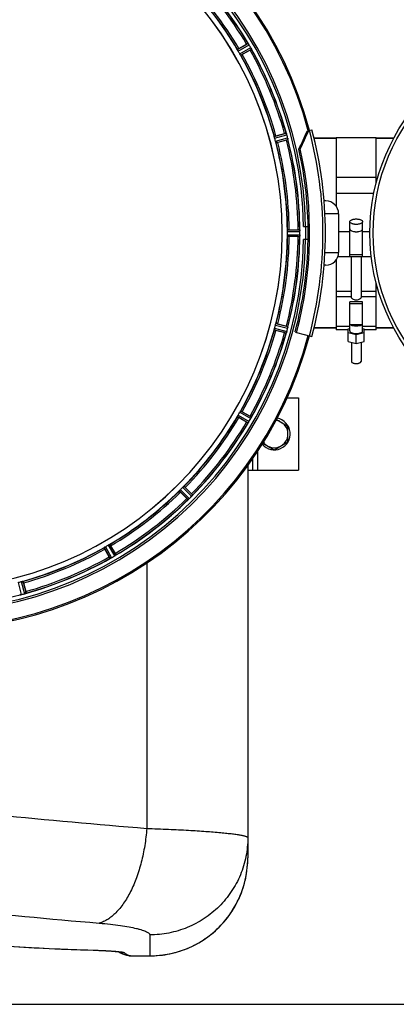
# Model space of a CAD drawing. Units: millimetres. Extents: x -2294 to 3632, y 85 to 3376.
# Drawn here: x 1312 to 1546, y 105 to 718 of the extents above; entities that cross this region are included whole.
import ezdxf

# ---------------------------------------------------------------- set-up
doc = ezdxf.new("R2010")
doc.units = ezdxf.units.MM
doc.header["$LTSCALE"] = 46.255
doc.header["$PDMODE"] = 3
doc.header["$PDSIZE"] = 0.3125
doc.layers.get('0').update_dxf_attribs({"linetype": 'CONTINUOUS'})
doc.layers.get('Defpoints').update_dxf_attribs({"linetype": 'CONTINUOUS'})
doc.layers.add('AM_5', color=3, linetype='CONTINUOUS', lineweight=25)
for name, color, linetype in [('BEZUGSACHSEN', 7, 'CONTINUOUS'), ('FASEN', 7, 'CONTINUOUS'), ('RUNDUNGEN', 7, 'CONTINUOUS')]:
    doc.layers.add(name, color=color, linetype=linetype)
doc.styles.get("Standard").update_dxf_attribs({"font": 'txt', "width": 0.7})
doc.dimstyles.new('AM_DIN$0', dxfattribs={"dimtxt": 3.5, "dimasz": 2.5, "dimexe": 1, "dimexo": 1, "dimgap": 1.5, "dimtad": 1, "dimdsep": 46, "dimtxsty": 'STANDARD', "dimcen": 0, "dimclrd": 256, "dimclre": 256, "dimclrt": 2, "dimadec": 0, "dimazin": 2, "dimtp": 0.1, "dimtm": 0.1, "dimtfac": 0.71, "dimtdec": 3, "dimtmove": 0, "dimatfit": 3, "dimfxl": 1, "dimlwd": -1, "dimlwe": -1, "dimarcsym": 0})

# ---------------------------------------------------------------- blocks, each defined once
blk = doc.blocks.new('*D23')
at = {"layer": 'AM_5', "ltscale": 10, "transparency": 16777216}
for p, q in [((1232.51, 1064.93), (2364.81, 1064.93)), ((2363.81, 134.93), (2363.81, 1034.93)), ((1232.51, 104.93), (2364.81, 104.93))]:
    blk.add_line(p, q, dxfattribs=at)
for points in [[(2358.81, 1034.93), (2368.81, 1034.93), (2363.81, 1064.93)], [(2358.81, 134.93), (2368.81, 134.93), (2363.81, 104.93)]]:
    blk.add_solid(points, dxfattribs=at)
at = {"layer": 'Defpoints', "color": 0, "ltscale": 10, "transparency": 16777216}
for p in [(1231.51, 1064.93), (2363.81, 1064.93), (1231.51, 104.93)]:
    blk.add_point(p, dxfattribs=at)
at = {"layer": 'AM_5', "color": 2, "ltscale": 10, "transparency": 16777216, "insert": (2331.31, 579.52), "char_height": 35, "attachment_point": 5, "rotation": 90}
blk.add_mtext('960', dxfattribs=at)

msp = doc.modelspace()

# ---------------------------------------------------------------- linework, layer by layer
at = {"color": 9, "linetype": 'Continuous'}
for p, q in [((1447.262, 699.118), (1453.915, 703.002)), ((1447.713, 698.223), (1454.48, 702.174)), ((1448.725, 696.47), (1455.53, 700.355)), ((1449.275, 695.632), (1455.965, 699.451)), ((1470.214, 645.08), (1477.646, 647.11)), ((1470.418, 644.099), (1477.977, 646.164)), ((1470.942, 642.143), (1478.52, 644.134)), ((1471.256, 641.192), (1478.707, 643.149)), ((1478.341, 585.942), (1486.177, 585.98)), ((1478.341, 583.918), (1486.177, 583.88)), ((1478.398, 586.943), (1486.102, 586.98)), ((1478.398, 582.917), (1486.102, 582.88)), ((1510.273, 585.899), (1517.223, 585.899)), ((1525.223, 585.899), (1529.761, 585.899)), ((1508.723, 548.704), (1518.223, 548.704)), ((1508.723, 545.556), (1518.223, 545.556)), ((1524.223, 548.704), (1533.723, 548.704)), ((1524.223, 545.556), (1533.723, 545.556)), ((1470.942, 527.717), (1478.52, 525.726)), ((1471.256, 528.668), (1478.707, 526.711)), ((1470.214, 524.78), (1477.646, 522.75)), ((1470.418, 525.761), (1477.977, 523.696)), ((1448.725, 473.39), (1455.53, 469.505)), ((1449.275, 474.228), (1455.965, 470.409)), ((1447.262, 470.742), (1453.915, 466.858)), ((1447.713, 471.637), (1454.48, 467.686)), ((1459.723, 448.875), (1459.723, 437.43)), ((1411.106, 424.486), (1416.527, 419.012)), ((1411.773, 425.233), (1417.287, 419.666)), ((1413.205, 426.665), (1418.772, 421.151)), ((1413.952, 427.332), (1419.426, 421.911)), ((1364.21, 389.163), (1368.029, 382.473)), ((1365.048, 389.713), (1368.933, 382.908)), ((1366.801, 390.725), (1370.752, 383.958)), ((1367.696, 391.176), (1371.58, 384.523)), ((1312.677, 368.02), (1314.742, 360.461)), ((1313.658, 368.224), (1315.688, 360.792)), ((1310.721, 367.496), (1312.712, 359.918))]:
    msp.add_line(p, q, dxfattribs=at)
at = {"color": 7, "linetype": 'Continuous'}
for p, q in [((1448.164, 699.757), (1452.977, 702.536)), ((1455.092, 698.872), (1450.279, 696.093)), ((1471.25, 645.463), (1476.619, 646.902)), ((1494.956, 643.93), (1508.723, 643.93)), ((1508.723, 644.43), (1533.723, 644.43)), ((1508.723, 644.43), (1508.723, 601.659)), ((1533.723, 616.047), (1533.723, 644.43)), ((1533.723, 643.93), (1544.608, 643.93)), ((1477.714, 642.816), (1472.345, 641.378)), ((1508.723, 619.631), (1533.723, 619.631)), ((1532.257, 609.484), (1508.723, 609.484)), ((1510.273, 596.93), (1510.273, 572.93)), ((1488.474, 588.93), (1491.28, 588.93)), ((1517.223, 570.301), (1517.223, 592.028)), ((1525.223, 570.301), (1525.223, 592.028)), ((1479.498, 587.045), (1485.056, 587.045)), ((1485.056, 582.815), (1479.498, 582.815)), ((1486.177, 583.88), (1486.178, 584.23)), ((1491.28, 580.93), (1488.474, 580.93)), ((1509.824, 570.293), (1517.223, 570.293)), ((1525.223, 571.339), (1517.223, 571.339)), ((1517.223, 570.301), (1525.223, 570.301)), ((1518.223, 544.9), (1518.223, 570.293)), ((1524.223, 570.293), (1524.223, 544.9)), ((1525.223, 570.293), (1530.68, 570.293)), ((1508.723, 568.201), (1508.723, 524.66)), ((1533.723, 524.66), (1533.723, 553.79)), ((1525.223, 542.083), (1517.223, 542.083)), ((1517.223, 524.055), (1517.223, 542.083)), ((1517.223, 541.045), (1525.223, 541.045)), ((1525.223, 524.055), (1525.223, 542.083)), ((1472.345, 528.482), (1477.714, 527.044)), ((1525.223, 527.79), (1517.223, 527.79)), ((1476.619, 522.958), (1471.25, 524.397)), ((1483.211, 523.381), (1484.071, 523.151)), ((1494.956, 525.93), (1508.723, 525.93)), ((1517.223, 526.79), (1508.723, 526.79)), ((1516.223, 524.66), (1508.723, 524.66)), ((1516.223, 525.275), (1517.223, 525.519)), ((1516.223, 517.397), (1516.223, 525.275)), ((1521.223, 521.615), (1516.223, 522.835)), ((1526.223, 522.835), (1521.223, 521.615)), ((1521.223, 516.177), (1521.223, 521.615)), ((1533.723, 526.79), (1525.223, 526.79)), ((1525.223, 525.519), (1526.223, 525.275)), ((1526.223, 517.397), (1526.223, 525.275)), ((1533.723, 524.66), (1526.223, 524.66)), ((1533.723, 525.93), (1544.608, 525.93)), ((1516.223, 517.397), (1521.223, 516.177)), ((1518.223, 516.909), (1518.223, 505.022)), ((1521.223, 516.177), (1526.223, 517.397)), ((1524.223, 516.909), (1524.223, 505.022)), ((1478.286, 482.43), (1485.223, 482.43)), ((1485.223, 482.43), (1485.223, 437.43)), ((1450.279, 473.767), (1455.092, 470.988)), ((1452.977, 467.324), (1448.164, 470.103)), ((1471.634, 468.931), (1478.723, 464.837)), ((1478.723, 455.023), (1478.723, 464.837)), ((1463.135, 454.208), (1470.223, 450.115)), ((1470.223, 450.115), (1478.723, 455.023)), ((1456.723, 444.433), (1456.723, 437.43)), ((1453.723, 437.43), (1485.223, 437.43)), ((1415.742, 419.705), (1411.812, 423.635)), ((1414.803, 426.626), (1418.733, 422.696)), ((1367.45, 383.346), (1364.671, 388.159)), ((1368.335, 390.274), (1371.114, 385.461)), ((1314.041, 367.188), (1315.48, 361.819))]:
    msp.add_line(p, q, dxfattribs=at)
msp.add_circle((1654.723, 584.93), 125, dxfattribs=at)
at = {"color": 9, "linetype": 'Continuous'}
msp.add_circle((1654.723, 584.93), 123, dxfattribs=at)
at = {"color": 7, "linetype": 'Continuous'}
for centre, radius, start, end in [((1253.508, 584.93), 247.056, 15, 345), ((1253.508, 584.93), 236.237, 0.970185, 359.029815), ((1253.508, 584.93), 235, 0.975294, 90), ((1253.508, 584.93), 221.635, 270, 89.975666), ((1253.508, 584.93), 221.628, 270, 90), ((1253.508, 584.93), 232.558, 30.512539, 44.487578), ((1253.508, 584.93), 225, 30.529692, 44.470308), ((1465.351, 681.141), 24.715, 118.885536, 120.043682), ((1461.287, 707.686), 8.713, 214.008134, 214.534571), ((1447.187, 697.815), 8.498, 33.169352, 33.953298), ((1445.274, 696.552), 10.79, 33.220655, 33.838361), ((1448.511, 698.682), 6.915, 32.482313, 33.155021), ((1448.837, 698.886), 6.53, 32.010628, 33.214361), ((1448.475, 698.66), 6.957, 31.550293, 32.474201), ((1448.485, 698.673), 6.942, 31.08641, 31.965742), ((1448.493, 698.671), 6.936, 30.339677, 31.55771), ((1447.289, 697.951), 8.339, 30.426959, 31.092389), ((1249.247, 582.47), 237.591, 29.915549, 30.253289), ((1441.312, 722.741), 27.561, 299.998291, 300.552756), ((1249.106, 582.389), 237.754, 29.746785, 29.915541), ((1448.466, 696.345), 8.123, 28.694842, 29.575848), ((1449.522, 696.932), 6.915, 27.462188, 29.667855), ((1449.903, 697.131), 6.485, 27.460078, 28.70568), ((1448.927, 696.633), 7.58, 26.443714, 27.396907), ((1449.182, 696.758), 7.297, 26.454405, 27.44627), ((1462.895, 703.101), 7.811, 205.537675, 206.010658), ((1253.508, 584.93), 232.558, 15.512477, 29.487579), ((1257.238, 587.084), 220.528, 29.736968, 30.263032), ((1253.508, 584.93), 225, 15.532079, 29.470364), ((1257.67, 586.045), 220.526, 14.736966, 15.263034), ((1483.034, 623.034), 24.715, 103.885537, 105.043681), ((1471.313, 644.347), 6.907, 16.551359, 17.718696), ((1471.289, 644.339), 6.932, 15.342632, 16.561393), ((1250.606, 584.155), 235.675, 14.914176, 15.254662), ((1244.801, 582.609), 241.681, 14.748156, 14.91417), ((1471.866, 642.403), 6.876, 13.519126, 14.669418), ((1470.684, 642.096), 8.098, 13.668831, 14.576553), ((1471.981, 642.417), 6.761, 11.618399, 13.631207), ((1253.508, 584.93), 225, 0.534369, 14.472672), ((1470.581, 669.438), 27.561, 284.998293, 285.552755), ((1253.508, 584.93), 232.558, 0.517032, 14.489889), ((1253.508, 584.93), 237.794, 359.036165, 0.963835), ((1253.508, 584.93), 225, 345.527328, 359.465631), ((1259.942, 584.93), 218.401, 359.734407, 0.265593), ((1253.508, 584.93), 232.558, 345.510111, 359.482968), ((1485.075, 562.33), 24.715, 88.885538, 90.043681), ((1485.075, 607.53), 24.715, 269.956319, 271.114462), ((1483.121, 586.533), 3.022, 3.962918, 5.302791), ((1481.889, 583.41), 4.257, 355.127825, 356.065594), ((1495.042, 582.481), 8.928, 175.484422, 176.009177), ((1479.408, 583.913), 6.769, 356.619769, 358.657821), ((1479.163, 585.951), 7.014, 1.541283, 2.700648), ((1479.128, 585.949), 7.049, 0.34197, 1.551104), ((1478.058, 583.94), 8.119, 358.693247, 359.575734), ((1249.688, 584.93), 236.491, 359.830304, 0.254443), ((1521.227, 589.686), 3.953, 255.817822, 263.8108), ((1521.223, 589.676), 3.943, 263.854501, 276.017047), ((1521.219, 589.686), 3.954, 276.06185, 284.160131), ((1253.508, 584.93), 235, 270, 359.024706), ((1253.508, 584.93), 237.806, 345, 359.036214), ((1257.67, 583.815), 220.526, 344.736966, 345.263034), ((1470.581, 500.422), 27.561, 74.447245, 75.001707), ((1253.508, 584.93), 225, 330.529692, 344.470308), ((1253.508, 584.93), 232.558, 330.512421, 344.485134), ((1483.034, 546.826), 24.715, 254.956319, 256.114463), ((1485.665, 520.232), 8.384, 160.481927, 160.992656), ((1471.447, 525.481), 6.769, 341.619784, 343.65783), ((1470.15, 525.856), 8.119, 343.693256, 344.575734), ((1252.464, 585.198), 233.749, 344.74534, 344.916987), ((1248.715, 586.214), 237.632, 344.915581, 345.08442), ((1244.801, 587.251), 241.681, 345.085831, 345.251844), ((1471.802, 527.473), 6.942, 345.337582, 346.745621), ((1470.912, 527.706), 7.862, 345.408617, 346.581401), ((1471.473, 527.547), 7.279, 346.778592, 348.770056), ((1257.238, 582.776), 220.528, 329.736968, 330.263032), ((1253.508, 584.93), 225, 315.529692, 329.470308), ((1253.508, 584.93), 232.558, 315.512422, 329.487461), ((1465.351, 488.719), 24.715, 239.956318, 241.114464), ((1460.562, 462.666), 7.837, 145.533233, 146.008307), ((1448.047, 471.484), 7.471, 326.477626, 327.418336), ((1448.239, 471.354), 7.239, 326.495332, 327.468763), ((1448.511, 471.178), 6.915, 327.48292, 329.667832), ((1448.869, 470.951), 6.491, 327.479086, 328.705497), ((1447.475, 471.799), 8.123, 328.694842, 329.575848), ((1249.283, 587.369), 237.549, 329.746713, 329.915614), ((1249.159, 587.441), 237.693, 329.915622, 330.253217), ((1441.312, 447.119), 27.561, 59.447244, 60.001709), ((1449.503, 472.938), 6.936, 330.339823, 331.55765), ((1448.19, 473.67), 8.44, 330.429479, 330.993227), ((1449.399, 473.001), 7.058, 330.982358, 331.926609), ((1449.506, 472.937), 6.933, 331.551321, 333.109797), ((1449.908, 472.724), 6.478, 331.970471, 333.173574), ((1446.353, 474.52), 10.461, 333.182862, 333.819933), ((1448.198, 473.596), 8.397, 333.130994, 333.923693), ((1463.411, 466.509), 8.385, 154.000067, 154.509843), ((1470.223, 459.93), 9.9, 220.483692, 79.620816), ((1470.223, 459.93), 8.565, 67.060815, 82.350252), ((1470.223, 459.93), 8.565, 7.060815, 52.939185), ((1470.223, 459.93), 8.565, 217.690418, 232.939185), ((1470.223, 459.93), 8.565, 307.060815, 352.939185), ((1470.223, 459.93), 8.565, 247.060815, 292.939185), ((1253.508, 584.93), 225, 300.529692, 314.470308), ((1256.534, 581.904), 220.556, 314.737001, 315.262999), ((1253.508, 584.93), 232.558, 300.512539, 314.487578), ((1433.231, 437.168), 24.715, 224.956317, 226.114464), ((1421.839, 413.27), 7.801, 130.531197, 131.005075), ((1412.222, 424.809), 7.219, 311.498802, 312.477975), ((1412.087, 424.966), 7.426, 311.486052, 312.435542), ((1412.432, 424.578), 6.906, 312.491757, 314.667442), ((1412.708, 424.276), 6.497, 312.496228, 313.705282), ((1411.586, 425.452), 8.123, 313.694846, 314.575848), ((1249.943, 588.495), 237.712, 314.746771, 314.915556), ((1249.982, 588.456), 237.657, 314.915596, 315.253242), ((1401.27, 405.207), 24.715, 43.885536, 45.043683), ((1413.423, 426.429), 7.515, 315.386649, 316.967032), ((1413.846, 426.02), 6.926, 315.339917, 316.559413), ((1413.828, 426.038), 6.952, 316.55208, 317.463905), ((1414.118, 425.767), 6.555, 317.047385, 318.227472), ((1413.852, 426.014), 6.918, 317.472369, 318.175532), ((1412.66, 427.078), 8.515, 318.188814, 318.958447), ((1410.923, 428.62), 10.838, 318.231601, 318.836794), ((1425.705, 416.135), 8.51, 139.008268, 139.526194), ((1253.508, 584.93), 225, 285.532079, 299.470364), ((1255.662, 581.2), 220.528, 299.736968, 300.263032), ((1253.508, 584.93), 232.558, 285.512477, 299.487579), ((1391.319, 397.126), 27.561, 209.998291, 210.552756), ((1371.679, 375.543), 7.811, 115.537675, 116.010658), ((1365.211, 389.511), 7.58, 296.443714, 297.396907), ((1365.336, 389.256), 7.297, 296.454405, 297.44627), ((1365.51, 388.916), 6.915, 297.462188, 299.667855), ((1365.709, 388.535), 6.485, 297.460078, 298.70568), ((1364.923, 389.972), 8.123, 298.694842, 299.575848), ((1250.967, 589.332), 237.754, 299.746785, 299.915541), ((1251.048, 589.191), 237.591, 299.915549, 300.253289), ((1367.249, 389.945), 6.936, 300.339677, 301.55771), ((1366.529, 391.149), 8.339, 300.426959, 301.092389), ((1367.251, 389.953), 6.942, 301.08641, 301.965742), ((1367.238, 389.963), 6.957, 301.550293, 302.474201), ((1367.464, 389.601), 6.53, 302.010628, 303.214361), ((1367.26, 389.927), 6.915, 302.482313, 303.155021), ((1365.13, 393.164), 10.79, 303.220655, 303.838361), ((1366.393, 391.251), 8.498, 303.169352, 303.953298), ((1349.719, 373.087), 24.715, 28.885536, 30.043682), ((1376.264, 377.151), 8.713, 124.008134, 124.534571), ((1254.623, 580.768), 220.526, 284.736966, 285.263034), ((1291.612, 355.404), 24.715, 13.885537, 15.043681), ((1310.995, 366.457), 6.761, 281.618399, 283.631207), ((1310.981, 366.572), 6.876, 283.519126, 284.669418), ((1310.675, 367.755), 8.098, 283.668831, 284.576553), ((1251.187, 593.637), 241.681, 284.748156, 284.91417), ((1252.733, 587.832), 235.675, 284.914176, 285.254662), ((1312.917, 367.149), 6.932, 285.342632, 286.561393), ((1312.925, 367.125), 6.907, 286.551359, 287.718696)]:
    msp.add_arc(centre, radius, start, end, dxfattribs=at)
at = {"color": 9, "linetype": 'Continuous'}
for radius, start, end in [(246.237, 15, 345), (232.635, 30.446155, 44.553956), (224.863, 30.437024, 44.563086), (226, 30.536201, 44.463799), (231.557, 30.523331, 44.476669), (231.557, 15.523331, 29.476669), (232.635, 15.448486, 29.553965), (224.863, 15.439355, 29.563097), (226, 15.536201, 29.463799), (224.863, 0.440956, 14.565414), (226, 0.536201, 14.463799), (231.557, 0.523331, 14.476669), (232.635, 0.450157, 14.556282), (236.408, 359.040137, 0.967523), (224.863, 345.434586, 359.559044), (226, 345.536201, 359.463799), (231.557, 345.523331, 359.476669), (232.635, 345.443718, 359.549843), (224.863, 330.436903, 344.560645), (226, 330.536201, 344.463799), (231.557, 330.523331, 344.476669), (232.635, 330.446035, 344.551514), (224.863, 315.436914, 329.562976), (226, 315.536201, 329.463799), (231.557, 315.523331, 329.476669), (232.635, 315.446044, 329.553845), (224.863, 300.437024, 314.563086), (226, 300.536201, 314.463799), (231.557, 300.523331, 314.476669), (232.635, 300.446155, 314.553956), (224.863, 285.439355, 299.563097), (226, 285.536201, 299.463799), (232.635, 285.448486, 299.553965), (231.557, 285.523331, 299.476669), (232.635, 270.450157, 284.556282)]:
    msp.add_arc((1253.508, 584.93), radius, start, end, dxfattribs=at)
at = {"color": 7, "linetype": 'Continuous'}
for points, knots in [([(1447.385, 698.837), (1447.351, 698.902), (1447.305, 698.987), (1447.272, 699.079), (1447.258, 699.11), (1447.262, 699.118)], [0, 0, 0, 0, 0.7138163, 0.91282, 1, 1, 1, 1]), ([(1448.164, 699.757), (1448.053, 699.693), (1447.851, 699.574), (1447.611, 699.43), (1447.462, 699.334), (1447.379, 699.283), (1447.346, 699.251), (1447.312, 699.232), (1447.315, 699.227)], [0, 0, 0, 0, 0.381637, 0.7061671, 0.8303182, 0.922474, 0.9795357, 1, 1, 1, 1]), ([(1447.713, 698.223), (1447.68, 698.278), (1447.566, 698.48), (1447.463, 698.688), (1447.385, 698.837)], [0, 0, 0, 0, 0.2754816, 1, 1, 1, 1]), ([(1453.915, 703.002), (1453.938, 703.001), (1453.982, 702.912), (1454.032, 702.86), (1454.064, 702.813)], [0, 0, 0, 0, 0.2876862, 1, 1, 1, 1]), ([(1455.847, 699.735), (1455.837, 699.756), (1455.794, 699.848), (1455.749, 699.939), (1455.714, 700.009)], [0, 0, 0, 0, 0.2261049, 1, 1, 1, 1]), ([(1455.715, 700.008), (1455.727, 699.984), (1455.772, 699.892), (1455.815, 699.8), (1455.847, 699.734)], [0, 0, 0, 0, 0.2717036, 1, 1, 1, 1]), ([(1455.876, 699.675), (1455.888, 699.65), (1455.919, 699.581), (1455.957, 699.511), (1455.965, 699.463)], [0, 0, 0, 0, 0.3616317, 1, 1, 1, 1]), ([(1455.965, 699.463), (1455.966, 699.461), (1455.966, 699.457), (1455.966, 699.453), (1455.965, 699.451)], [0, 0, 0, 0, 0.6128262, 1, 1, 1, 1]), ([(1449.093, 695.879), (1449.066, 695.921), (1448.939, 696.115), (1448.815, 696.312), (1448.725, 696.47)], [0, 0, 0, 0, 0.2151605, 1, 1, 1, 1]), ([(1449.275, 695.632), (1449.266, 695.632), (1449.246, 695.66), (1449.183, 695.734), (1449.132, 695.817), (1449.093, 695.879)], [0, 0, 0, 0, 0.0871645, 0.2861696, 1, 1, 1, 1]), ([(1450.279, 696.093), (1450.168, 696.03), (1449.964, 695.914), (1449.719, 695.778), (1449.562, 695.697), (1449.476, 695.651), (1449.432, 695.638), (1449.399, 695.618), (1449.395, 695.624)], [0, 0, 0, 0, 0.381637, 0.7061671, 0.8303182, 0.922474, 0.9795357, 1, 1, 1, 1]), ([(1470.26, 644.776), (1470.244, 644.848), (1470.22, 644.942), (1470.213, 645.04), (1470.208, 645.073), (1470.214, 645.08)], [0, 0, 0, 0, 0.7134843, 0.9124765, 1, 1, 1, 1]), ([(1470.418, 644.099), (1470.401, 644.16), (1470.341, 644.385), (1470.297, 644.612), (1470.26, 644.776)], [0, 0, 0, 0, 0.2755423, 1, 1, 1, 1]), ([(1471.25, 645.463), (1471.127, 645.43), (1470.901, 645.368), (1470.632, 645.291), (1470.463, 645.237), (1470.369, 645.209), (1470.33, 645.187), (1470.292, 645.178), (1470.294, 645.171)], [0, 0, 0, 0, 0.381637, 0.7061671, 0.8303182, 0.922474, 0.9795357, 1, 1, 1, 1]), ([(1477.646, 647.11), (1477.668, 647.103), (1477.687, 647.005), (1477.722, 646.943), (1477.74, 646.888)], [0, 0, 0, 0, 0.2873303, 1, 1, 1, 1]), ([(1477.738, 646.897), (1477.749, 646.866), (1477.802, 646.717), (1477.854, 646.568), (1477.892, 646.449)], [0, 0, 0, 0, 0.2121163, 1, 1, 1, 1]), ([(1477.977, 646.164), (1477.96, 646.225), (1477.896, 646.448), (1477.821, 646.668), (1477.762, 646.826)], [0, 0, 0, 0, 0.2742023, 1, 1, 1, 1]), ([(1478.552, 644.01), (1478.565, 643.953), (1478.612, 643.75), (1478.647, 643.545), (1478.676, 643.398)], [0, 0, 0, 0, 0.283486, 1, 1, 1, 1]), ([(1478.666, 643.454), (1478.662, 643.478), (1478.642, 643.587), (1478.621, 643.695), (1478.604, 643.778)], [0, 0, 0, 0, 0.2249582, 1, 1, 1, 1]), ([(1471.144, 641.478), (1471.129, 641.525), (1471.059, 641.746), (1470.988, 641.967), (1470.942, 642.143)], [0, 0, 0, 0, 0.2152334, 1, 1, 1, 1]), ([(1471.144, 641.478), (1471.166, 641.408), (1471.194, 641.314), (1471.235, 641.226), (1471.247, 641.195), (1471.256, 641.192)], [0, 0, 0, 0, 0.7139174, 0.9128498, 1, 1, 1, 1]), ([(1472.345, 641.378), (1472.222, 641.345), (1471.995, 641.286), (1471.723, 641.218), (1471.55, 641.181), (1471.455, 641.158), (1471.41, 641.157), (1471.372, 641.146), (1471.37, 641.153)], [0, 0, 0, 0, 0.381637, 0.7061671, 0.8303182, 0.922474, 0.9795357, 1, 1, 1, 1]), ([(1478.678, 643.389), (1478.689, 643.332), (1478.692, 643.261), (1478.722, 643.167), (1478.707, 643.149)], [0, 0, 0, 0, 0.7118825, 1, 1, 1, 1]), ([(1517.223, 592.028), (1517.223, 592.586), (1518.093, 593.145), (1519.014, 593.448), (1519.708, 593.605), (1520.45, 593.697), (1520.963, 593.718), (1521.223, 593.718)], [0, 0, 0, 0, 0.3668788, 0.5075288, 0.6629158, 0.8288405, 1, 1, 1, 1]), ([(1521.223, 590.337), (1520.963, 590.337), (1520.45, 590.359), (1519.708, 590.451), (1519.014, 590.608), (1518.094, 590.911), (1517.223, 591.47), (1517.223, 592.028)], [0, 0, 0, 0, 0.171158, 0.3370748, 0.4924549, 0.6331012, 1, 1, 1, 1]), ([(1521.223, 593.718), (1521.484, 593.718), (1521.997, 593.697), (1522.739, 593.605), (1523.433, 593.448), (1524.353, 593.145), (1525.223, 592.586), (1525.223, 592.028)], [0, 0, 0, 0, 0.171158, 0.3370748, 0.4924549, 0.6331012, 1, 1, 1, 1]), ([(1525.223, 592.028), (1525.223, 591.47), (1524.353, 590.911), (1523.433, 590.608), (1522.739, 590.451), (1521.997, 590.359), (1521.484, 590.337), (1521.223, 590.337)], [0, 0, 0, 0, 0.3668788, 0.5075288, 0.6629158, 0.8288405, 1, 1, 1, 1]), ([(1478.341, 585.942), (1478.34, 586.006), (1478.341, 586.238), (1478.357, 586.47), (1478.364, 586.637)], [0, 0, 0, 0, 0.2755568, 1, 1, 1, 1]), ([(1478.364, 583.223), (1478.362, 583.272), (1478.345, 583.504), (1478.34, 583.736), (1478.341, 583.918)], [0, 0, 0, 0, 0.2150366, 1, 1, 1, 1]), ([(1478.398, 586.943), (1478.391, 586.938), (1478.387, 586.904), (1478.37, 586.808), (1478.367, 586.711), (1478.364, 586.637)], [0, 0, 0, 0, 0.0871584, 0.2861249, 1, 1, 1, 1]), ([(1478.398, 582.917), (1478.39, 582.922), (1478.386, 582.956), (1478.367, 583.052), (1478.367, 583.149), (1478.364, 583.223)], [0, 0, 0, 0, 0.0878294, 0.2867973, 1, 1, 1, 1]), ([(1479.498, 587.045), (1479.371, 587.045), (1479.136, 587.043), (1478.856, 587.038), (1478.679, 587.03), (1478.581, 587.027), (1478.538, 587.016), (1478.498, 587.017), (1478.498, 587.01)], [0, 0, 0, 0, 0.381637, 0.7061671, 0.8303182, 0.922474, 0.9795357, 1, 1, 1, 1]), ([(1479.498, 582.815), (1479.371, 582.815), (1479.136, 582.817), (1478.856, 582.822), (1478.679, 582.83), (1478.581, 582.833), (1478.538, 582.844), (1478.498, 582.843), (1478.498, 582.85)], [0, 0, 0, 0, 0.381637, 0.7061671, 0.8303182, 0.922474, 0.9795356, 1, 1, 1, 1]), ([(1486.102, 586.98), (1486.116, 586.971), (1486.114, 586.902), (1486.126, 586.852), (1486.13, 586.812)], [0, 0, 0, 0, 0.2907048, 1, 1, 1, 1]), ([(1486.102, 582.88), (1486.116, 582.889), (1486.115, 582.958), (1486.127, 583.008), (1486.131, 583.049)], [0, 0, 0, 0, 0.2914235, 1, 1, 1, 1]), ([(1486.136, 586.758), (1486.138, 586.724), (1486.151, 586.565), (1486.163, 586.406), (1486.169, 586.281)], [0, 0, 0, 0, 0.2124402, 1, 1, 1, 1]), ([(1486.177, 585.98), (1486.176, 586.044), (1486.172, 586.276), (1486.156, 586.508), (1486.141, 586.675)], [0, 0, 0, 0, 0.2742023, 1, 1, 1, 1]), ([(1486.141, 583.185), (1486.143, 583.209), (1486.152, 583.319), (1486.16, 583.429), (1486.165, 583.514)], [0, 0, 0, 0, 0.2249583, 1, 1, 1, 1]), ([(1486.177, 583.869), (1486.176, 583.807), (1486.172, 583.578), (1486.155, 583.35), (1486.142, 583.184)], [0, 0, 0, 0, 0.2725748, 1, 1, 1, 1]), ([(1517.223, 587.496), (1517.223, 587.393), (1517.274, 587.172), (1517.483, 586.873), (1517.805, 586.601), (1518.07, 586.452), (1518.217, 586.381)], [0, 0, 0, 0, 0.1977563, 0.421476, 0.687046, 1, 1, 1, 1]), ([(1518.217, 586.381), (1518.644, 586.176), (1519.644, 585.893), (1520.671, 585.806), (1521.223, 585.806)], [0, 0, 0, 0, 0.4616658, 1, 1, 1, 1]), ([(1521.223, 585.806), (1521.776, 585.806), (1522.803, 585.893), (1523.803, 586.176), (1524.23, 586.381)], [0, 0, 0, 0, 0.5383384, 1, 1, 1, 1]), ([(1524.23, 586.381), (1524.377, 586.452), (1524.641, 586.601), (1524.964, 586.872), (1525.172, 587.171), (1525.223, 587.393), (1525.223, 587.496)], [0, 0, 0, 0, 0.3129434, 0.578517, 0.8022421, 1, 1, 1, 1]), ([(1524.223, 544.9), (1524.223, 544.701), (1524.048, 544.381), (1523.709, 544.039), (1523.188, 543.659), (1522.356, 543.297), (1521.223, 543.136), (1520.091, 543.297), (1519.259, 543.659), (1518.738, 544.039), (1518.399, 544.381), (1518.223, 544.701), (1518.223, 544.9)], [0, 0, 0, 0, 0.0810553, 0.1354172, 0.19808, 0.341977, 0.5000034, 0.6580257, 0.8019175, 0.8645804, 0.9189436, 1, 1, 1, 1]), ([(1470.942, 527.717), (1470.958, 527.779), (1471.02, 528.002), (1471.094, 528.222), (1471.144, 528.382)], [0, 0, 0, 0, 0.2754134, 1, 1, 1, 1]), ([(1471.144, 528.382), (1471.166, 528.452), (1471.195, 528.546), (1471.236, 528.633), (1471.248, 528.665), (1471.256, 528.668)], [0, 0, 0, 0, 0.7140806, 0.9131097, 1, 1, 1, 1]), ([(1472.345, 528.482), (1472.222, 528.515), (1471.995, 528.574), (1471.723, 528.642), (1471.55, 528.679), (1471.455, 528.702), (1471.41, 528.703), (1471.372, 528.714), (1471.37, 528.707)], [0, 0, 0, 0, 0.381637, 0.7061671, 0.8303182, 0.922474, 0.9795357, 1, 1, 1, 1]), ([(1521.223, 526.896), (1520.534, 526.896), (1519.539, 526.996), (1518.367, 527.375), (1517.888, 527.638), (1517.697, 527.789)], [0, 0, 0, 0, 0.5612837, 0.8018796, 1, 1, 1, 1]), ([(1518.892, 527.789), (1519.216, 527.62), (1519.993, 527.389), (1521.223, 527.28), (1522.454, 527.389), (1523.23, 527.619), (1523.554, 527.788)], [0, 0, 0, 0, 0.2289539, 0.499976, 0.7710074, 1, 1, 1, 1]), ([(1524.75, 527.789), (1524.559, 527.638), (1524.08, 527.375), (1522.908, 526.996), (1521.913, 526.896), (1521.223, 526.896)], [0, 0, 0, 0, 0.1981053, 0.4387008, 1, 1, 1, 1]), ([(1470.214, 524.78), (1470.208, 524.787), (1470.213, 524.82), (1470.22, 524.918), (1470.244, 525.012), (1470.26, 525.084)], [0, 0, 0, 0, 0.0875233, 0.2865158, 1, 1, 1, 1]), ([(1470.26, 525.084), (1470.271, 525.132), (1470.316, 525.36), (1470.37, 525.586), (1470.418, 525.761)], [0, 0, 0, 0, 0.2150807, 1, 1, 1, 1]), ([(1471.25, 524.397), (1471.127, 524.43), (1470.901, 524.492), (1470.632, 524.569), (1470.463, 524.623), (1470.369, 524.651), (1470.33, 524.673), (1470.292, 524.682), (1470.294, 524.689)], [0, 0, 0, 0, 0.381637, 0.7061671, 0.8303182, 0.922474, 0.9795357, 1, 1, 1, 1]), ([(1477.654, 522.758), (1477.653, 522.756), (1477.65, 522.753), (1477.647, 522.751), (1477.646, 522.75)], [0, 0, 0, 0, 0.6118725, 1, 1, 1, 1]), ([(1477.74, 522.972), (1477.731, 522.945), (1477.704, 522.874), (1477.682, 522.798), (1477.654, 522.758)], [0, 0, 0, 0, 0.3621742, 1, 1, 1, 1]), ([(1477.762, 523.034), (1477.771, 523.058), (1477.808, 523.161), (1477.844, 523.265), (1477.871, 523.346)], [0, 0, 0, 0, 0.2249582, 1, 1, 1, 1]), ([(1477.974, 523.687), (1477.958, 523.626), (1477.894, 523.406), (1477.818, 523.19), (1477.763, 523.033)], [0, 0, 0, 0, 0.2734943, 1, 1, 1, 1]), ([(1478.559, 525.882), (1478.571, 525.929), (1478.61, 526.104), (1478.644, 526.279), (1478.666, 526.406)], [0, 0, 0, 0, 0.2754838, 1, 1, 1, 1]), ([(1478.676, 526.462), (1478.671, 526.437), (1478.65, 526.327), (1478.63, 526.216), (1478.613, 526.129)], [0, 0, 0, 0, 0.2177552, 1, 1, 1, 1]), ([(1478.678, 526.471), (1478.689, 526.528), (1478.691, 526.599), (1478.722, 526.693), (1478.707, 526.711)], [0, 0, 0, 0, 0.7123491, 1, 1, 1, 1]), ([(1517.223, 524.055), (1517.223, 523.497), (1518.093, 522.938), (1519.014, 522.635), (1519.708, 522.478), (1520.45, 522.386), (1520.963, 522.364), (1521.223, 522.364)], [0, 0, 0, 0, 0.3668788, 0.5075288, 0.6629158, 0.8288405, 1, 1, 1, 1]), ([(1521.223, 522.364), (1521.484, 522.364), (1521.997, 522.386), (1522.739, 522.478), (1523.433, 522.635), (1524.353, 522.938), (1525.223, 523.497), (1525.223, 524.055)], [0, 0, 0, 0, 0.171158, 0.3370748, 0.4924549, 0.6331012, 1, 1, 1, 1]), ([(1518.223, 505.022), (1518.223, 504.604), (1518.876, 504.185), (1519.566, 503.957), (1520.279, 503.797), (1520.839, 503.755), (1521.223, 503.755)], [0, 0, 0, 0, 0.3670181, 0.5077078, 0.663133, 1, 1, 1, 1]), ([(1521.223, 503.755), (1521.607, 503.755), (1522.168, 503.797), (1522.88, 503.957), (1523.571, 504.185), (1524.223, 504.604), (1524.223, 505.022)], [0, 0, 0, 0, 0.3368669, 0.4922921, 0.6329818, 1, 1, 1, 1]), ([(1448.725, 473.39), (1448.757, 473.446), (1448.874, 473.646), (1449.002, 473.839), (1449.093, 473.981)], [0, 0, 0, 0, 0.2754788, 1, 1, 1, 1]), ([(1449.093, 473.981), (1449.132, 474.043), (1449.183, 474.126), (1449.246, 474.2), (1449.266, 474.228), (1449.275, 474.228)], [0, 0, 0, 0, 0.7138306, 0.9128354, 1, 1, 1, 1]), ([(1450.279, 473.767), (1450.168, 473.83), (1449.964, 473.946), (1449.719, 474.082), (1449.562, 474.163), (1449.476, 474.209), (1449.432, 474.222), (1449.399, 474.242), (1449.395, 474.236)], [0, 0, 0, 0, 0.381637, 0.7061671, 0.8303182, 0.922474, 0.9795357, 1, 1, 1, 1]), ([(1447.262, 470.742), (1447.258, 470.75), (1447.272, 470.781), (1447.305, 470.873), (1447.351, 470.958), (1447.385, 471.023)], [0, 0, 0, 0, 0.0871798, 0.2861838, 1, 1, 1, 1]), ([(1448.164, 470.103), (1448.053, 470.167), (1447.851, 470.286), (1447.611, 470.43), (1447.462, 470.526), (1447.379, 470.577), (1447.346, 470.609), (1447.312, 470.628), (1447.315, 470.633)], [0, 0, 0, 0, 0.3816369, 0.706167, 0.8303181, 0.9224739, 0.9795357, 1, 1, 1, 1]), ([(1447.385, 471.023), (1447.408, 471.068), (1447.513, 471.275), (1447.621, 471.48), (1447.713, 471.637)], [0, 0, 0, 0, 0.2151567, 1, 1, 1, 1]), ([(1453.925, 466.864), (1453.923, 466.862), (1453.92, 466.86), (1453.917, 466.858), (1453.915, 466.858)], [0, 0, 0, 0, 0.6128002, 1, 1, 1, 1]), ([(1454.064, 467.047), (1454.048, 467.024), (1454.004, 466.962), (1453.963, 466.895), (1453.925, 466.864)], [0, 0, 0, 0, 0.3616497, 1, 1, 1, 1]), ([(1454.275, 467.358), (1454.26, 467.334), (1454.202, 467.248), (1454.143, 467.163), (1454.101, 467.101)], [0, 0, 0, 0, 0.2718536, 1, 1, 1, 1]), ([(1454.101, 467.102), (1454.115, 467.121), (1454.174, 467.206), (1454.231, 467.292), (1454.275, 467.358)], [0, 0, 0, 0, 0.2258562, 1, 1, 1, 1]), ([(1455.965, 470.409), (1455.975, 470.388), (1455.921, 470.305), (1455.901, 470.236), (1455.876, 470.185)], [0, 0, 0, 0, 0.2877064, 1, 1, 1, 1]), ([(1411.106, 424.486), (1411.104, 424.494), (1411.126, 424.521), (1411.181, 424.601), (1411.248, 424.672), (1411.298, 424.726)], [0, 0, 0, 0, 0.0871633, 0.2861674, 1, 1, 1, 1]), ([(1411.812, 423.635), (1411.722, 423.725), (1411.557, 423.893), (1411.362, 424.094), (1411.244, 424.225), (1411.176, 424.296), (1411.153, 424.335), (1411.125, 424.362), (1411.129, 424.367)], [0, 0, 0, 0, 0.381637, 0.7061671, 0.8303182, 0.922474, 0.9795357, 1, 1, 1, 1]), ([(1411.298, 424.725), (1411.332, 424.762), (1411.486, 424.935), (1411.644, 425.105), (1411.773, 425.233)], [0, 0, 0, 0, 0.2151603, 1, 1, 1, 1]), ([(1413.205, 426.665), (1413.25, 426.71), (1413.415, 426.873), (1413.589, 427.027), (1413.713, 427.14)], [0, 0, 0, 0, 0.2754768, 1, 1, 1, 1]), ([(1413.712, 427.14), (1413.767, 427.19), (1413.837, 427.257), (1413.917, 427.313), (1413.944, 427.334), (1413.952, 427.332)], [0, 0, 0, 0, 0.7138327, 0.9128366, 1, 1, 1, 1]), ([(1414.803, 426.626), (1414.713, 426.716), (1414.545, 426.881), (1414.344, 427.076), (1414.213, 427.194), (1414.142, 427.262), (1414.103, 427.285), (1414.076, 427.313), (1414.071, 427.309)], [0, 0, 0, 0, 0.381637, 0.7061671, 0.8303182, 0.922474, 0.9795357, 1, 1, 1, 1]), ([(1416.538, 419.015), (1416.536, 419.014), (1416.533, 419.012), (1416.528, 419.011), (1416.527, 419.012)], [0, 0, 0, 0, 0.612881, 1, 1, 1, 1]), ([(1416.72, 419.156), (1416.699, 419.138), (1416.64, 419.089), (1416.583, 419.035), (1416.538, 419.015)], [0, 0, 0, 0, 0.3616048, 1, 1, 1, 1]), ([(1417.005, 419.402), (1416.984, 419.384), (1416.906, 419.315), (1416.827, 419.248), (1416.769, 419.199)], [0, 0, 0, 0, 0.2719584, 1, 1, 1, 1]), ([(1416.77, 419.2), (1416.788, 419.215), (1416.867, 419.282), (1416.945, 419.35), (1417.006, 419.403)], [0, 0, 0, 0, 0.2257908, 1, 1, 1, 1]), ([(1419.426, 421.911), (1419.431, 421.888), (1419.357, 421.823), (1419.319, 421.761), (1419.282, 421.718)], [0, 0, 0, 0, 0.2877045, 1, 1, 1, 1]), ([(1364.671, 388.159), (1364.608, 388.27), (1364.492, 388.474), (1364.356, 388.719), (1364.275, 388.876), (1364.229, 388.962), (1364.216, 389.006), (1364.196, 389.039), (1364.202, 389.043)], [0, 0, 0, 0, 0.381637, 0.7061671, 0.8303182, 0.922474, 0.9795357, 1, 1, 1, 1]), ([(1364.21, 389.163), (1364.211, 389.172), (1364.238, 389.192), (1364.312, 389.255), (1364.395, 389.306), (1364.457, 389.345)], [0, 0, 0, 0, 0.0871645, 0.2861696, 1, 1, 1, 1]), ([(1364.457, 389.345), (1364.499, 389.372), (1364.693, 389.499), (1364.89, 389.623), (1365.048, 389.713)], [0, 0, 0, 0, 0.2151605, 1, 1, 1, 1]), ([(1366.801, 390.725), (1366.856, 390.758), (1367.058, 390.872), (1367.266, 390.975), (1367.415, 391.053)], [0, 0, 0, 0, 0.2754816, 1, 1, 1, 1]), ([(1367.415, 391.053), (1367.48, 391.087), (1367.565, 391.133), (1367.657, 391.166), (1367.688, 391.18), (1367.696, 391.176)], [0, 0, 0, 0, 0.7138163, 0.91282, 1, 1, 1, 1]), ([(1368.335, 390.274), (1368.271, 390.385), (1368.152, 390.587), (1368.008, 390.827), (1367.912, 390.976), (1367.861, 391.059), (1367.829, 391.092), (1367.81, 391.126), (1367.805, 391.123)], [0, 0, 0, 0, 0.381637, 0.7061671, 0.8303182, 0.922474, 0.9795357, 1, 1, 1, 1]), ([(1368.041, 382.473), (1368.039, 382.472), (1368.035, 382.472), (1368.031, 382.472), (1368.029, 382.473)], [0, 0, 0, 0, 0.6128262, 1, 1, 1, 1]), ([(1368.253, 382.563), (1368.228, 382.55), (1368.159, 382.519), (1368.089, 382.481), (1368.041, 382.473)], [0, 0, 0, 0, 0.3616317, 1, 1, 1, 1]), ([(1368.587, 382.723), (1368.562, 382.711), (1368.471, 382.666), (1368.379, 382.623), (1368.312, 382.591)], [0, 0, 0, 0, 0.2717036, 1, 1, 1, 1]), ([(1368.313, 382.591), (1368.334, 382.601), (1368.426, 382.644), (1368.517, 382.689), (1368.587, 382.724)], [0, 0, 0, 0, 0.2261049, 1, 1, 1, 1]), ([(1371.58, 384.523), (1371.579, 384.5), (1371.49, 384.456), (1371.438, 384.406), (1371.391, 384.374)], [0, 0, 0, 0, 0.2876862, 1, 1, 1, 1]), ([(1312.677, 368.02), (1312.739, 368.037), (1312.963, 368.097), (1313.19, 368.141), (1313.354, 368.178)], [0, 0, 0, 0, 0.2755423, 1, 1, 1, 1]), ([(1313.354, 368.178), (1313.426, 368.194), (1313.52, 368.218), (1313.618, 368.225), (1313.651, 368.23), (1313.658, 368.224)], [0, 0, 0, 0, 0.7134843, 0.9124765, 1, 1, 1, 1]), ([(1314.041, 367.188), (1314.009, 367.311), (1313.946, 367.537), (1313.869, 367.806), (1313.815, 367.975), (1313.787, 368.069), (1313.765, 368.108), (1313.756, 368.146), (1313.749, 368.144)], [0, 0, 0, 0, 0.381637, 0.7061671, 0.8303182, 0.922474, 0.9795357, 1, 1, 1, 1]), ([(1311.967, 359.76), (1311.91, 359.749), (1311.839, 359.746), (1311.745, 359.716), (1311.727, 359.731)], [0, 0, 0, 0, 0.7118825, 1, 1, 1, 1]), ([(1312.588, 359.886), (1312.531, 359.873), (1312.328, 359.826), (1312.123, 359.791), (1311.976, 359.762)], [0, 0, 0, 0, 0.283486, 1, 1, 1, 1]), ([(1312.032, 359.772), (1312.057, 359.776), (1312.165, 359.796), (1312.273, 359.817), (1312.356, 359.834)], [0, 0, 0, 0, 0.2249582, 1, 1, 1, 1]), ([(1314.742, 360.461), (1314.803, 360.478), (1315.026, 360.542), (1315.246, 360.617), (1315.404, 360.676)], [0, 0, 0, 0, 0.2742023, 1, 1, 1, 1]), ([(1315.475, 360.7), (1315.444, 360.689), (1315.295, 360.636), (1315.146, 360.584), (1315.027, 360.546)], [0, 0, 0, 0, 0.2121163, 1, 1, 1, 1]), ([(1315.688, 360.792), (1315.681, 360.77), (1315.583, 360.751), (1315.521, 360.716), (1315.466, 360.698)], [0, 0, 0, 0, 0.2873303, 1, 1, 1, 1])]:
    msp.add_open_spline(points, degree=3, knots=knots, dxfattribs=at)
for points in [[(1454.101, 702.758), (1454.089, 702.776), (1454.078, 702.794), (1454.065, 702.811)], [(1454.236, 702.56), (1454.192, 702.627), (1454.147, 702.693), (1454.101, 702.758)], [(1454.109, 702.747), (1454.152, 702.685), (1454.194, 702.623), (1454.236, 702.561)], [(1455.876, 699.675), (1455.866, 699.696), (1455.856, 699.716), (1455.846, 699.736)], [(1477.762, 646.826), (1477.756, 646.846), (1477.749, 646.866), (1477.741, 646.887)], [(1478.678, 643.389), (1478.674, 643.411), (1478.67, 643.433), (1478.665, 643.455)], [(1486.141, 586.675), (1486.14, 586.697), (1486.138, 586.718), (1486.136, 586.74)], [(1486.136, 583.118), (1486.138, 583.141), (1486.14, 583.164), (1486.141, 583.186)], [(1477.74, 522.972), (1477.748, 522.993), (1477.756, 523.014), (1477.763, 523.036)], [(1478.666, 526.406), (1478.67, 526.427), (1478.674, 526.448), (1478.678, 526.47)], [(1454.064, 467.047), (1454.077, 467.066), (1454.09, 467.084), (1454.102, 467.104)], [(1455.741, 469.905), (1455.777, 469.978), (1455.813, 470.051), (1455.847, 470.125)], [(1455.843, 470.117), (1455.809, 470.046), (1455.775, 469.975), (1455.741, 469.905)], [(1455.847, 470.125), (1455.856, 470.144), (1455.866, 470.164), (1455.874, 470.183)], [(1416.72, 419.156), (1416.737, 419.171), (1416.754, 419.186), (1416.771, 419.201)], [(1419.083, 421.486), (1419.135, 421.546), (1419.187, 421.606), (1419.238, 421.668)], [(1419.231, 421.659), (1419.182, 421.602), (1419.133, 421.544), (1419.083, 421.487)], [(1419.238, 421.668), (1419.253, 421.684), (1419.267, 421.7), (1419.28, 421.717)], [(1368.253, 382.563), (1368.274, 382.572), (1368.294, 382.582), (1368.314, 382.592)], [(1371.138, 384.202), (1371.205, 384.246), (1371.271, 384.291), (1371.336, 384.337)], [(1371.325, 384.329), (1371.263, 384.286), (1371.201, 384.244), (1371.139, 384.202)], [(1371.336, 384.337), (1371.354, 384.349), (1371.372, 384.36), (1371.389, 384.373)], [(1311.967, 359.76), (1311.989, 359.764), (1312.011, 359.768), (1312.033, 359.773)], [(1315.404, 360.676), (1315.424, 360.682), (1315.445, 360.689), (1315.465, 360.697)]]:
    msp.add_open_spline(points, degree=3, dxfattribs=at)
at = {"layer": 'BEZUGSACHSEN', "color": 7, "linetype": 'Continuous'}
for p, q in [((1508.723, 643.93), (1494.956, 643.93)), ((1544.608, 643.93), (1533.723, 643.93)), ((1508.723, 525.93), (1494.956, 525.93)), ((1544.608, 525.93), (1533.723, 525.93))]:
    msp.add_line(p, q, dxfattribs=at)
at = {"layer": 'FASEN', "color": 7, "linetype": 'Continuous'}
for p, q in [((1490.8, 648.512), (1491.661, 648.743)), ((1485.525, 637.082), (1486.386, 637.312))]:
    msp.add_line(p, q, dxfattribs=at)
for centre, radius, start, end in [((207.951, 1233.629), 1409.987, 334.970373, 335.481909), ((186.868, 1243.91), 1434.122, 334.97743, 335.480398), ((1253.508, 584.93), 238.696, 345, 12.676716), ((1253.508, 584.93), 237.806, 0.963786, 12.668295)]:
    msp.add_arc(centre, radius, start, end, dxfattribs=at)
at = {"layer": 'RUNDUNGEN', "color": 7, "linetype": 'Continuous'}
for p, q in [((1491.661, 648.743), (1493.595, 649.261)), ((1502.273, 604.93), (1501.258, 604.93)), ((1502.273, 564.93), (1501.258, 564.93)), ((1484.071, 523.151), (1493.595, 520.599)), ((1453.723, 440.192), (1453.723, 196.099)), ((1379.382, 135.257), (1379.382, 135.257)), ((1380.833, 135.097), (1380.99, 135.096)), ((1380.99, 135.096), (1392.723, 135.096))]:
    msp.add_line(p, q, dxfattribs=at)
at = {"layer": 'RUNDUNGEN', "color": 9, "linetype": 'Continuous'}
for p, q in [((1510.273, 596.93), (1501.762, 596.93)), ((1501.762, 572.93), (1510.273, 572.93)), ((1392.723, 148.123), (1392.723, 135.096)), ((1357.489, 138.658), (1357.734, 138.651)), ((1374.22, 137.631), (1374.288, 137.622)), ((1380.975, 135.098), (1392.723, 135.098)), ((1380.975, 135.098), (1380.99, 135.096))]:
    msp.add_line(p, q, dxfattribs=at)
at = {"layer": 'RUNDUNGEN', "color": 7, "linetype": 'Continuous'}
for points in [[(1392.723, 135.096), (1394.143, 135.112), (1395.744, 135.17), (1397.344, 135.271), (1398.94, 135.413), (1400.532, 135.597), (1402.119, 135.823), (1403.699, 136.091), (1405.272, 136.4), (1406.836, 136.751), (1408.39, 137.142), (1409.934, 137.574), (1411.465, 138.046), (1412.984, 138.559), (1414.489, 139.111), (1415.978, 139.703), (1417.452, 140.333), (1418.908, 141.002), (1420.347, 141.709), (1421.766, 142.453), (1423.165, 143.235), (1424.543, 144.053), (1425.9, 144.907), (1427.233, 145.796), (1428.543, 146.72), (1429.827, 147.678), (1431.087, 148.67), (1432.32, 149.694), (1433.525, 150.751), (1434.702, 151.839), (1435.851, 152.957), (1436.969, 154.105), (1438.057, 155.282), (1439.114, 156.487), (1440.139, 157.72), (1441.131, 158.979), (1442.089, 160.264), (1443.014, 161.573), (1443.903, 162.906), (1444.758, 164.263), (1445.576, 165.641), (1446.358, 167.04), (1447.103, 168.459), (1447.81, 169.897), (1448.479, 171.354), (1449.11, 172.827), (1449.702, 174.317), (1450.255, 175.821), (1450.768, 177.34), (1451.241, 178.872), (1451.673, 180.415), (1452.065, 181.97), (1452.415, 183.534), (1452.725, 185.107), (1452.993, 186.687), (1453.219, 188.274), (1453.404, 189.866), (1453.547, 191.463), (1453.648, 193.062), (1453.706, 194.664), (1453.723, 196.099)], [(1308.234, 140.874), (1311.777, 140.651), (1315.366, 140.437), (1319.001, 140.233), (1322.681, 140.038), (1326.404, 139.851), (1330.169, 139.672), (1333.975, 139.501), (1337.821, 139.339), (1341.707, 139.184), (1345.631, 139.036), (1349.592, 138.895), (1353.588, 138.762), (1357.979, 138.624)], [(1357.979, 138.624), (1358.621, 138.603), (1359.245, 138.582), (1359.851, 138.56), (1360.439, 138.538), (1361.01, 138.515), (1361.565, 138.493), (1362.103, 138.47), (1362.625, 138.447), (1363.131, 138.424), (1363.622, 138.401), (1364.098, 138.377), (1364.56, 138.354), (1365.008, 138.331), (1365.442, 138.307), (1365.862, 138.283), (1366.27, 138.26), (1366.665, 138.236), (1367.047, 138.213), (1367.418, 138.19), (1367.776, 138.166), (1368.123, 138.143), (1368.458, 138.12), (1368.782, 138.097), (1369.094, 138.074), (1369.396, 138.052), (1369.686, 138.029), (1369.966, 138.007), (1370.235, 137.985), (1370.494, 137.963), (1370.743, 137.942), (1370.982, 137.92), (1371.211, 137.899), (1371.431, 137.879), (1371.641, 137.859), (1371.842, 137.839), (1372.035, 137.819), (1372.218, 137.8), (1372.393, 137.781), (1372.56, 137.762), (1372.718, 137.744), (1372.868, 137.726), (1373.009, 137.709), (1373.143, 137.692), (1373.268, 137.676), (1373.386, 137.661), (1373.496, 137.646), (1373.598, 137.631), (1373.692, 137.617), (1373.778, 137.604), (1373.857, 137.592), (1373.928, 137.581), (1373.992, 137.57), (1374.047, 137.56), (1374.095, 137.552), (1374.136, 137.544), (1374.168, 137.538), (1374.194, 137.533), (1374.206, 137.531)], [(1373.459, 137.651), (1374.475, 137.056), (1375.723, 136.442), (1376.966, 135.938), (1378.192, 135.545), (1379.382, 135.257)], [(1379.382, 135.257), (1379.534, 135.228), (1379.856, 135.176), (1380.181, 135.136), (1380.506, 135.11), (1380.833, 135.097)]]:
    msp.add_lwpolyline(points, dxfattribs=at)
for centre, radius, start, end in [((1253.508, 584.93), 247.056, 14.999998, 345.000002), ((1253.508, 584.93), 248.556, 345, 15), ((1502.273, 596.93), 8, 0, 90), ((1502.273, 572.93), 8, 270, 360)]:
    msp.add_arc(centre, radius, start, end, dxfattribs=at)
at = {"layer": 'RUNDUNGEN', "color": 9, "linetype": 'Continuous'}
for centre, radius, start, end in [((1253.508, 584.93), 246.963, 345, 15), ((1864.278, 5973.044), 5778.05, 264.3762404, 265.2996495), ((1392.722, 196.099), 61.002, 329.912496, 0.000022), ((1392.723, 196.098), 61, 270.000181, 329.912703), ((1836.309, 5756.421), 5621.053, 264.202566, 265.152018), ((1357.536, 140.199), 1.561, 268.280097, 277.266618), ((1376.698, 145.04), 7.953, 249.794751, 251.638197), ((1376.701, 145.052), 7.966, 251.643574, 270.179147), ((1380.97, 143.083), 7.985, 258.529426, 270.035257)]:
    msp.add_arc(centre, radius, start, end, dxfattribs=at)
for points, knots in [([(1390.848, 379.583), (1390.845, 365.818), (1390.832, 310.766), (1390.814, 255.714), (1390.798, 214.426)], [0, 0, 0, 0, 0.2500208, 1, 1, 1, 1]), ([(1390.798, 214.426), (1390.533, 210.839), (1389.705, 203.762), (1387.589, 193.49), (1384.666, 183.904), (1381.027, 175.3), (1377.387, 168.983), (1374.181, 164.686), (1371.743, 161.957), (1369.221, 159.648), (1366.63, 157.777), (1363.991, 156.361), (1362.166, 155.714), (1361.261, 155.478)], [0, 0, 0, 0, 0.1558363, 0.3082989, 0.4538446, 0.5893364, 0.7123017, 0.7686248, 0.8213782, 0.8706183, 0.9165371, 0.9594867, 1, 1, 1, 1]), ([(1390.798, 214.426), (1395.354, 214.271), (1404.034, 213.934), (1416.33, 213.32), (1427.124, 212.637), (1435.087, 212), (1440.565, 211.459), (1443.965, 211.071), (1446.867, 210.681), (1448.967, 210.341), (1450.388, 210.064), (1451.26, 209.869), (1451.999, 209.676), (1452.607, 209.484), (1453.027, 209.318), (1453.295, 209.181), (1453.531, 209.036), (1453.723, 208.857), (1453.723, 208.702)], [0, 0, 0, 0, 0.2153943, 0.4104613, 0.5817978, 0.7264393, 0.7879581, 0.8419199, 0.8881049, 0.9263372, 0.9424316, 0.9564984, 0.9685364, 0.978555, 0.9865835, 0.9898727, 0.9926978, 1, 1, 1, 1]), ([(1453.723, 208.702), (1453.723, 204.743), (1452.936, 196.801), (1449.441, 185.365), (1443.766, 174.823), (1436.129, 165.584), (1426.825, 158.004), (1416.211, 152.371), (1404.7, 148.904), (1396.709, 148.123), (1392.723, 148.123)], [0, 0, 0, 0, 0.1245753, 0.2492155, 0.3739753, 0.4988912, 0.6239759, 0.7492164, 0.874576, 1, 1, 1, 1]), ([(1361.261, 155.478), (1363.577, 155.282), (1367.976, 154.854), (1374.181, 154.071), (1379.591, 153.2), (1383.556, 152.386), (1386.264, 151.694), (1387.943, 151.196), (1389.375, 150.693), (1390.557, 150.19), (1391.486, 149.688), (1392.088, 149.246), (1392.424, 148.886), (1392.595, 148.633), (1392.699, 148.379), (1392.723, 148.206), (1392.723, 148.123)], [0, 0, 0, 0, 0.2113734, 0.4019399, 0.5687952, 0.7096646, 0.7698281, 0.8229438, 0.8689332, 0.9077954, 0.939653, 0.9648592, 0.9752252, 0.9843252, 0.9924482, 1, 1, 1, 1]), ([(1262.491, 145.466), (1265.646, 144.995), (1272.218, 144.115), (1282.461, 142.982), (1293.431, 141.98), (1309.383, 140.776), (1330.81, 139.591), (1348.356, 138.94), (1357.489, 138.658)], [0, 0, 0, 0, 0.100446, 0.2087076, 0.3244398, 0.4472492, 0.7123144, 1, 1, 1, 1]), ([(1357.734, 138.651), (1359.488, 138.597), (1362.775, 138.476), (1367.323, 138.239), (1371.066, 137.971), (1373.274, 137.753), (1374.22, 137.631)], [0, 0, 0, 0, 0.3187003, 0.5972542, 0.826754, 1, 1, 1, 1]), ([(1374.288, 137.622), (1374.598, 137.582), (1375.149, 137.503), (1375.867, 137.373), (1376.334, 137.259), (1376.596, 137.162), (1376.69, 137.112), (1376.726, 137.086)], [0, 0, 0, 0, 0.3740422, 0.6656042, 0.8737226, 0.9467933, 1, 1, 1, 1]), ([(1376.726, 137.086), (1377.392, 136.598), (1378.74, 135.768), (1380.243, 135.247), (1380.975, 135.098)], [0, 0, 0, 0, 0.5249193, 1, 1, 1, 1])]:
    msp.add_open_spline(points, degree=3, knots=knots, dxfattribs=at)

# ---------------------------------------------------------------- dimensions: what is measured, and where the dimension line sits
at = {"layer": 'AM_5', "ltscale": 10}
dim = msp.add_linear_dim(base=(2363.806, 1064.93), p1=(1231.508, 104.93), p2=(1231.508, 1064.93), angle=90, text='960', dimstyle='AM_DIN$0', override={"dimtxt": 35, "dimasz": 30, "dimgap": 15, "dimsah": 1}, dxfattribs=at)
dim.commit()
dim.dimension.update_dxf_attribs({"geometry": '*D23', "text_midpoint": (2363.806, 579.523), "dimtype": 160})

doc.saveas('drawing.dxf')
